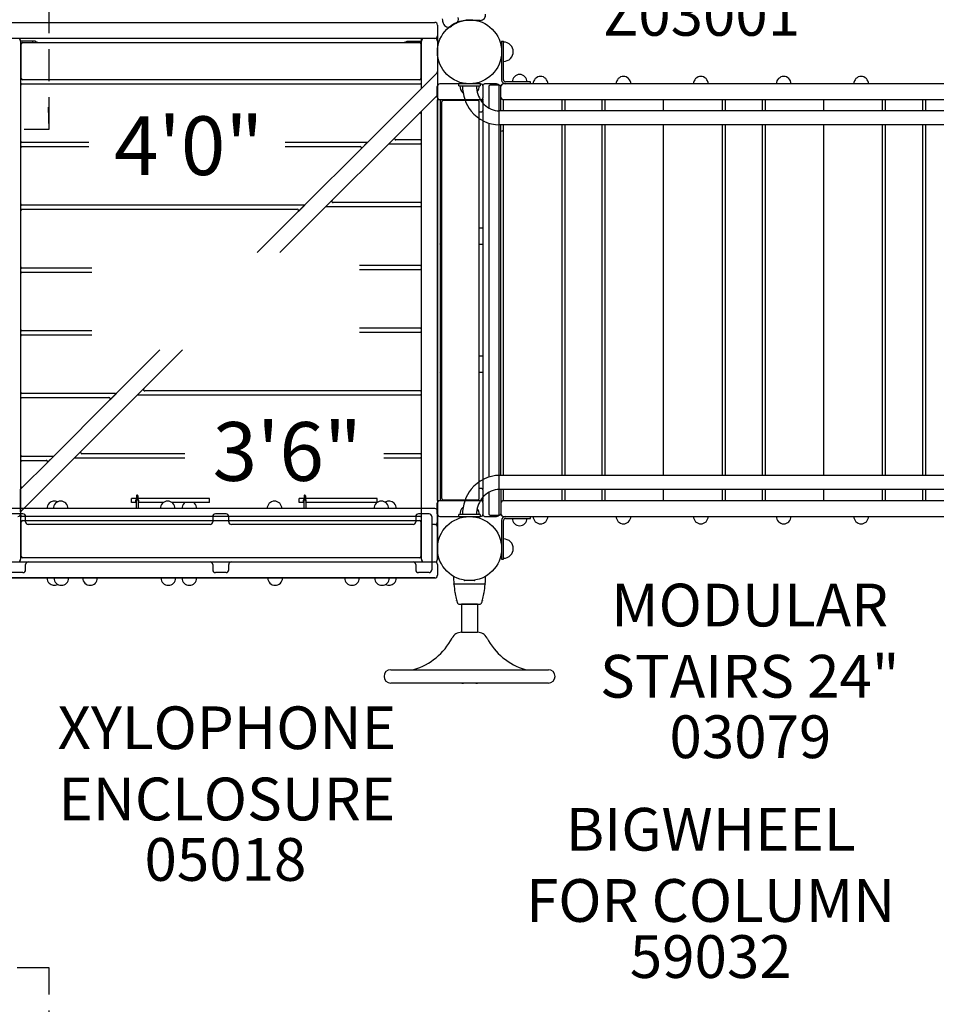
# Model space of a CAD drawing. Units: inches. Extents: x 4 to 794, y -75 to 450.
# Drawn here: x 343 to 429, y 146 to 238 of the extents above; entities that cross this region are included whole.
import ezdxf
from ezdxf.enums import TextEntityAlignment as Align

# ---------------------------------------------------------------- set-up
doc = ezdxf.new("R2010")
doc.units = ezdxf.units.IN
doc.header["$LTSCALE"] = 12
doc.header["$MEASUREMENT"] = 0
doc.linetypes.add('HIDDEN', pattern=[0.375, 0.25, -0.125])
for name, color, linetype in [('1', 7, 'Continuous'), ('16', 7, 'Continuous'), ('20', 7, 'Continuous'), ('33', 20, 'Continuous'), ('6070', 7, 'Continuous'), ('8', 7, 'Continuous')]:
    doc.layers.add(name, color=color, linetype=linetype)
doc.styles.add('NORMAL', font='simplex')
doc.styles.get("Standard").update_dxf_attribs({"font": 'romans.shx'})
doc.dimstyles.get("Standard").update_dxf_attribs({"dimscale": 60, "dimtxt": 0.0833, "dimasz": 0.0833, "dimexe": 0.0833, "dimexo": 0.04, "dimgap": 0.09, "dimtad": 0, "dimtih": 1, "dimtoh": 1, "dimdec": 4, "dimzin": 1, "dimdsep": 46, "dimlunit": 4, "dimtxsty": 'Standard', "dimcen": 0.09, "dimclrt": 150, "dimadec": 4, "dimazin": 0, "dimtfac": 1, "dimtdec": 0, "dimtofl": 0, "dimtmove": 0, "dimatfit": 3, "dimfxl": 1, "dimtolj": 1, "dimtzin": 0, "dimarcsym": 0})

# ---------------------------------------------------------------- blocks, each defined once
blk = doc.blocks.new('*D46')
at = {"layer": '33', "color": 0, "lineweight": -2, "transparency": 16777216}
for p, q in [((45.147, 117.204), (45.147, 450.127)), ((740.048, 57.66), (740.048, 450.127)), ((50.145, 445.129), (376.056, 445.129)), ((735.05, 445.129), (431.498, 445.129))]:
    blk.add_line(p, q, dxfattribs=at)
at = {"layer": '33', "color": 0, "transparency": 16777216}
for points in [[(50.145, 445.962), (50.145, 444.296), (45.147, 445.129)], [(735.05, 445.962), (735.05, 444.296), (740.048, 445.129)]]:
    blk.add_solid(points, dxfattribs=at)
at = {"layer": '33', "color": 150, "transparency": 16777216, "insert": (403.777, 445.129), "char_height": 7.5, "attachment_point": 5}
blk.add_mtext('\\A1;57\'-11"', dxfattribs=at)

msp = doc.modelspace()

# ---------------------------------------------------------------- linework, layer by layer
msp.add_line((345.684, 228.247), (345.632, 230.319))
at = {"layer": '1', "linetype": 'HIDDEN'}
for p, q in [((345.684, 228.247), (345.684, 289.247)), ((284.858, 228.247), (345.684, 228.247)), ((345.684, 149.747), (284.858, 149.747)), ((345.684, 88.747), (345.684, 149.747))]:
    msp.add_line(p, q, dxfattribs=at)
at = {"layer": '1'}
for p, q in [((341.771, 238.247), (381.771, 238.247)), ((382.021, 237.997), (382.021, 187.997)), ((386.021, 238.434), (385.021, 238.434)), ((381.771, 236.747), (341.771, 236.747)), ((344.396, 236.497), (343.021, 236.497)), ((343.021, 236.497), (343.021, 187.997)), ((343.081, 232.997), (343.081, 236.247)), ((343.206, 236.372), (380.336, 236.372)), ((344.146, 236.372), (344.146, 236.497)), ((344.396, 236.497), (344.396, 236.372)), ((379.146, 236.372), (379.146, 236.497)), ((379.146, 236.497), (380.521, 236.497)), ((379.396, 236.497), (379.396, 236.372)), ((380.461, 236.247), (380.461, 232.997)), ((380.521, 232.057), (380.521, 236.747)), ((388.021, 236.497), (388.021, 232.872)), ((388.021, 236.497), (388.201, 236.497)), ((388.201, 232.864), (388.201, 236.497)), ((343.021, 234.497), (343.081, 234.497)), ((380.521, 234.497), (380.461, 234.497)), ((380.484, 232.02), (382.021, 233.557)), ((343.146, 232.497), (380.396, 232.497)), ((380.336, 232.872), (343.206, 232.872)), ((382.002, 231.247), (382.002, 232.247)), ((386.049, 232.497), (382.252, 232.497)), ((386.021, 232.497), (384.021, 232.497)), ((384.021, 232.309), (384.021, 232.497)), ((384.021, 232.309), (386.021, 232.309)), ((384.358, 232.307), (384.358, 232.309)), ((385.673, 232.307), (385.673, 232.309)), ((386.021, 232.497), (386.021, 232.309)), ((386.299, 231.247), (386.299, 232.247)), ((387.549, 232.497), (386.501, 232.497)), ((386.833, 232.247), (386.833, 230.227)), ((387.833, 232.372), (386.958, 232.372)), ((387.799, 192.247), (387.799, 232.247)), ((387.958, 229.964), (387.958, 232.247)), ((433.104, 232.497), (388.208, 232.497)), ((390.711, 232.677), (388.388, 232.677)), ((390.711, 232.497), (390.711, 232.677)), ((382.021, 231.435), (367.287, 216.702)), ((380.484, 232.02), (375.497, 227.033)), ((380.494, 232.031), (380.521, 232.058)), ((384.414, 231.653), (384.391, 231.653)), ((382.008, 230.997), (382.008, 193.497)), ((386.164, 230.997), (382.008, 230.997)), ((382.036, 193.497), (382.036, 230.997)), ((382.286, 230.997), (382.286, 193.497)), ((382.418, 193.682), (382.418, 230.812)), ((385.799, 230.937), (382.543, 230.937)), ((385.924, 193.682), (385.924, 230.812)), ((386.251, 231.099), (386.251, 230.961)), ((386.29, 230.121), (386.29, 230.747)), ((388.175, 230.997), (388.175, 229.964)), ((433.174, 230.997), (388.175, 230.997)), ((393.675, 229.964), (393.675, 230.997)), ((393.925, 230.997), (393.925, 229.964)), ((397.425, 229.964), (397.425, 230.997)), ((397.675, 230.997), (397.675, 229.964)), ((403.175, 229.964), (403.175, 230.997)), ((408.675, 229.964), (408.675, 230.997)), ((408.925, 230.997), (408.925, 229.964)), ((412.425, 229.964), (412.425, 230.997)), ((412.675, 230.997), (412.675, 229.964)), ((418.175, 229.964), (418.175, 230.997)), ((423.674, 229.964), (423.674, 230.997)), ((423.924, 230.997), (423.924, 229.964)), ((427.424, 229.964), (427.424, 230.997)), ((427.674, 230.997), (427.674, 229.964)), ((380.521, 187.997), (380.521, 229.935)), ((382.385, 229.871), (382.418, 229.871)), ((385.924, 229.871), (386.164, 229.871)), ((386.251, 229.907), (386.251, 218.997)), ((433.486, 229.964), (387.82, 229.964)), ((386.833, 228.801), (386.833, 195.693)), ((433.486, 228.649), (387.82, 228.649)), ((387.958, 195.844), (387.958, 228.649)), ((388.175, 228.649), (388.175, 195.844)), ((393.675, 195.844), (393.675, 228.649)), ((393.925, 228.649), (393.925, 195.844)), ((397.425, 195.844), (397.425, 228.649)), ((397.675, 228.649), (397.675, 195.844)), ((403.175, 195.844), (403.175, 228.649)), ((408.675, 195.844), (408.675, 228.649)), ((408.925, 228.649), (408.925, 195.844)), ((412.425, 195.844), (412.425, 228.649)), ((412.675, 228.649), (412.675, 195.844)), ((418.175, 195.844), (418.175, 228.649)), ((423.674, 195.844), (423.674, 228.649)), ((423.924, 228.649), (423.924, 195.844)), ((427.424, 195.844), (427.424, 228.649)), ((427.674, 228.649), (427.674, 195.844)), ((349.394, 226.997), (343.146, 226.997)), ((375.409, 226.997), (367.777, 226.997)), ((374.872, 226.408), (375.497, 227.033)), ((374.882, 226.42), (375.486, 227.023)), ((377.507, 226.872), (380.396, 226.872)), ((380.396, 227.247), (378.132, 227.247)), ((343.146, 226.622), (349.394, 226.622)), ((367.777, 226.622), (374.784, 226.622)), ((374.872, 226.408), (369.622, 221.158)), ((380.396, 221.372), (372.257, 221.372)), ((369.534, 221.122), (343.146, 221.122)), ((343.146, 220.747), (368.909, 220.747)), ((368.997, 220.533), (365.166, 216.702)), ((368.997, 220.533), (369.622, 221.158)), ((369.007, 220.545), (369.611, 221.148)), ((371.632, 220.997), (380.396, 220.997)), ((382.418, 218.997), (382.286, 218.997)), ((382.291, 218.747), (382.291, 217.747)), ((386.289, 218.997), (385.924, 218.997)), ((386.291, 217.747), (386.291, 218.747)), ((382.286, 217.497), (382.418, 217.497)), ((385.924, 217.497), (386.289, 217.497)), ((386.251, 217.497), (386.251, 206.997)), ((349.682, 215.247), (343.146, 215.247)), ((343.146, 214.872), (349.682, 214.872)), ((380.396, 215.497), (374.726, 215.497)), ((374.726, 215.122), (380.396, 215.122)), ((349.682, 209.372), (343.146, 209.372)), ((380.396, 209.622), (374.726, 209.622)), ((374.726, 209.247), (380.396, 209.247)), ((343.146, 208.997), (349.682, 208.997)), ((358.168, 207.583), (343.021, 192.436)), ((356.047, 207.583), (351.997, 203.533)), ((382.418, 206.997), (382.286, 206.997)), ((382.291, 206.747), (382.291, 205.747)), ((386.289, 206.997), (385.924, 206.997)), ((386.291, 205.747), (386.291, 206.747)), ((382.286, 205.497), (382.418, 205.497)), ((385.924, 205.497), (386.289, 205.497)), ((386.251, 205.497), (386.251, 194.586)), ((380.396, 203.747), (354.632, 203.747)), ((351.909, 203.497), (343.146, 203.497)), ((343.146, 203.122), (351.284, 203.122)), ((351.372, 202.908), (346.122, 197.658)), ((351.372, 202.908), (351.997, 203.533)), ((351.382, 202.92), (351.986, 203.523)), ((354.007, 203.372), (380.396, 203.372)), ((346.034, 197.622), (343.146, 197.622)), ((343.146, 197.247), (345.409, 197.247)), ((345.497, 197.033), (346.122, 197.658)), ((345.507, 197.045), (346.111, 197.648)), ((348.132, 197.497), (358.379, 197.497)), ((358.379, 197.872), (348.757, 197.872)), ((380.396, 197.872), (377.012, 197.872)), ((377.012, 197.497), (380.396, 197.497)), ((345.497, 197.033), (343.234, 194.77)), ((433.486, 195.844), (387.82, 195.844)), ((343.021, 194.557), (343.234, 194.77)), ((343.021, 194.558), (343.223, 194.76)), ((343.021, 192.436), (343.021, 194.557)), ((382.418, 194.622), (382.385, 194.622)), ((386.164, 194.622), (385.924, 194.622)), ((433.486, 194.529), (387.82, 194.529)), ((387.958, 194.529), (387.958, 192.247)), ((388.175, 194.529), (388.175, 193.497)), ((393.675, 193.497), (393.675, 194.529)), ((393.925, 194.529), (393.925, 193.497)), ((397.425, 193.497), (397.425, 194.529)), ((397.675, 194.529), (397.675, 193.497)), ((403.175, 193.497), (403.175, 194.529)), ((408.675, 193.497), (408.675, 194.529)), ((408.925, 194.529), (408.925, 193.497)), ((412.425, 193.497), (412.425, 194.529)), ((412.675, 194.529), (412.675, 193.497)), ((418.175, 193.497), (418.175, 194.529)), ((423.674, 193.497), (423.674, 194.529)), ((423.924, 194.529), (423.924, 193.497)), ((427.424, 193.497), (427.424, 194.529)), ((427.674, 194.529), (427.674, 193.497)), ((353.399, 193.314), (353.399, 193.689)), ((353.862, 193.689), (353.399, 193.689)), ((353.862, 193.927), (353.862, 193.59)), ((353.982, 193.927), (353.982, 193.59)), ((360.69, 193.689), (353.982, 193.689)), ((360.69, 193.314), (360.69, 193.689)), ((369.08, 193.314), (369.08, 193.689)), ((369.543, 193.689), (369.08, 193.689)), ((369.543, 193.927), (369.543, 193.59)), ((369.663, 193.927), (369.663, 193.59)), ((376.371, 193.689), (369.663, 193.689)), ((376.371, 193.314), (376.371, 193.689)), ((382.543, 193.557), (385.799, 193.557)), ((386.251, 193.533), (386.251, 193.394)), ((386.29, 193.747), (386.29, 194.372)), ((386.833, 194.267), (386.833, 192.247)), ((381.771, 192.747), (341.771, 192.747)), ((353.828, 193.314), (353.399, 193.314)), ((353.828, 193.453), (353.828, 192.747)), ((354.015, 193.453), (354.015, 192.747)), ((356.381, 193.314), (354.015, 193.314)), ((360.69, 193.314), (357.161, 193.314)), ((369.509, 193.314), (369.08, 193.314)), ((369.509, 193.453), (369.509, 192.747)), ((369.697, 193.453), (369.697, 192.747)), ((376.371, 193.314), (369.697, 193.314)), ((382.002, 192.247), (382.002, 193.247)), ((382.008, 193.497), (386.164, 193.497)), ((384.414, 192.84), (384.391, 192.84)), ((386.299, 192.247), (386.299, 193.247)), ((388.175, 193.497), (433.174, 193.497)), ((343.239, 192.247), (342.239, 192.247)), ((343.021, 192.437), (343.021, 192.437)), ((380.396, 191.997), (343.146, 191.997)), ((343.489, 191.493), (343.489, 191.997)), ((360.989, 191.997), (360.989, 191.493)), ((362.239, 192.247), (361.239, 192.247)), ((362.489, 191.493), (362.489, 191.997)), ((379.989, 191.997), (379.989, 191.493)), ((381.239, 192.247), (380.239, 192.247)), ((381.489, 191.997), (381.489, 186.997)), ((382.021, 191.497), (382.021, 192.497)), ((382.252, 191.997), (386.049, 191.997)), ((386.021, 192.184), (384.021, 192.184)), ((384.021, 191.997), (384.021, 192.184)), ((384.021, 191.997), (386.021, 191.997)), ((384.358, 192.187), (384.358, 192.184)), ((385.673, 192.187), (385.673, 192.184)), ((386.021, 192.184), (386.021, 191.997)), ((386.501, 191.997), (387.549, 191.997)), ((386.958, 192.122), (387.833, 192.122)), ((388.208, 191.997), (433.104, 191.997)), ((388.381, 191.817), (390.711, 191.817)), ((390.711, 191.817), (390.711, 191.997)), ((343.081, 188.247), (343.081, 191.497)), ((343.206, 191.622), (380.336, 191.622)), ((360.739, 191.251), (343.739, 191.251)), ((379.739, 191.251), (362.739, 191.251)), ((380.461, 191.497), (380.461, 188.247)), ((381.771, 191.247), (381.489, 191.247)), ((382.021, 187.997), (382.021, 190.997)), ((388.021, 191.637), (388.021, 187.997)), ((388.201, 187.997), (388.201, 191.637)), ((380.336, 188.122), (343.206, 188.122)), ((341.771, 187.747), (381.771, 187.747)), ((343.489, 186.997), (343.489, 187.5)), ((343.739, 187.743), (360.739, 187.743)), ((360.989, 187.5), (360.989, 186.997)), ((362.489, 186.997), (362.489, 187.5)), ((362.739, 187.743), (379.739, 187.743)), ((379.989, 187.5), (379.989, 186.997)), ((381.489, 187.747), (381.771, 187.747)), ((382.021, 187.497), (382.021, 186.497)), ((382.021, 187.497), (382.021, 186.497)), ((388.021, 187.997), (388.201, 187.997)), ((381.771, 186.247), (341.771, 186.247)), ((341.771, 186.247), (381.771, 186.247)), ((343.239, 186.747), (342.239, 186.747)), ((362.239, 186.747), (361.239, 186.747)), ((381.239, 186.747), (380.239, 186.747)), ((383.582, 185.688), (386.459, 185.688)), ((384.677, 186.016), (384.551, 186.016)), ((385.491, 186.016), (385.364, 186.016)), ((384.106, 183.788), (385.935, 183.788)), ((384.271, 183.784), (384.271, 181.159)), ((385.771, 183.784), (384.271, 183.784)), ((385.771, 183.784), (385.771, 181.159)), ((384.271, 181.159), (385.771, 181.159)), ((377.646, 177.659), (392.396, 177.659)), ((392.396, 176.409), (377.646, 176.409)), ((385.597, 176.384), (384.444, 176.384))]:
    msp.add_line(p, q, dxfattribs=at)
for centre in [(385.021, 235.497), (385.021, 188.997)]:
    msp.add_circle(centre, 3, dxfattribs=at)
for centre, radius, start, end in [((383.487, 238.573), 0.5, 296.4914, 15.63024), ((386.021, 238.934), 0.5, 270, 10.75328), ((381.771, 237.997), 0.25, 0, 90), ((455.333, 258.673), 75.604, 195.4234, 195.7339), ((383.043, 238.307), 0.5, 195.73335, 305.13279), ((385.021, 235.496), 2.938, 116.49198, 125.13221), ((385.029, 235.476), 2.96, 107.4127, 116.45652), ((385.039, 235.411), 3.025, 97.31915, 107.232), ((385.021, 235.493), 2.941, 90.00392, 97.16696), ((381.771, 236.997), 0.25, 270, 0), ((342.771, 236.497), 0.25, 0, 90), ((343.206, 236.247), 0.125, 90, 180), ((344.396, 235.497), 0.905, 75.08683, 90), ((379.146, 235.497), 0.905, 90, 104.91317), ((380.336, 236.247), 0.125, 0, 90), ((380.771, 236.497), 0.25, 90, 180), ((381.771, 236.497), 0.25, 0, 90), ((388.201, 235.497), 0.905, 43.56065, 90), ((388.206, 235.497), 0.905, 315.92007, 44.07993), ((388.201, 235.497), 0.905, 270, 316.43935), ((381.771, 233.66), 0.25, 315, 0), ((389.711, 232.677), 0.688, 134.98398, 180), ((389.711, 232.678), 0.688, 44.839, 135.161), ((389.711, 232.677), 0.688, 360, 45.01602), ((391.664, 232.498), 0.688, 44.839, 135.161), ((399.424, 232.498), 0.688, 44.839, 135.161), ((406.664, 232.498), 0.688, 44.839, 135.161), ((414.424, 232.498), 0.688, 44.839, 135.161), ((421.664, 232.498), 0.688, 44.839, 135.161), ((343.146, 232.372), 0.125, 90, 180), ((343.206, 232.997), 0.125, 180, 270), ((380.336, 232.997), 0.125, 270, 0), ((380.396, 232.372), 0.125, 0, 90), ((382.252, 232.247), 0.25, 90, 180), ((385.021, 232.309), 0.905, 180, 226.43935), ((388.137, 232.293), 3.779, 179.79966, 218.62317), ((388.224, 232.307), 2.551, 180.01327, 189.20845), ((385.021, 232.309), 0.905, 321.99917, 0), ((386.049, 232.247), 0.25, 0, 90), ((386.501, 232.247), 0.25, 90, 154.68743), ((386.958, 232.247), 0.125, 90, 180), ((387.549, 232.247), 0.25, 0, 90), ((387.833, 232.247), 0.125, 0, 90), ((388.208, 232.247), 0.25, 90, 180), ((388.396, 232.872), 0.375, 180, 270), ((388.388, 232.864), 0.188, 180, 270), ((391.664, 232.497), 0.688, 134.98398, 180), ((391.664, 232.497), 0.688, 360, 45.01602), ((399.424, 232.497), 0.688, 134.98398, 180), ((399.424, 232.497), 0.688, 360, 45.01602), ((406.664, 232.497), 0.688, 134.98398, 180), ((406.664, 232.497), 0.688, 360, 45.01602), ((414.424, 232.497), 0.688, 134.98398, 180), ((414.424, 232.497), 0.688, 360, 45.01602), ((421.664, 232.497), 0.688, 134.98398, 180), ((421.664, 232.497), 0.688, 360, 45.01602), ((380.396, 232.108), 0.125, 315, 0), ((385.021, 232.303), 0.905, 225.92007, 228.28649), ((388.081, 232.268), 2.403, 188.83771, 225.43692), ((382.252, 231.247), 0.25, 180, 270), ((382.385, 230.872), 0.125, 90.01245, 142.06155), ((382.543, 230.812), 0.125, 90, 180), ((385.799, 230.812), 0.125, 0, 90), ((386.049, 231.247), 0.25, 270, 0), ((386.163, 230.872), 0.125, 4.86408, 89.97198), ((386.088, 230.865), 0.201, 1.73133, 4.8555), ((385.093, 230.836), 1.196, 0.59388, 1.68301), ((380.267, 230.776), 6.023, 0.15402, 0.68598), ((376.051, 230.751), 10.239, 359.97521, 0.23212), ((387.834, 232.011), 2.047, 225.30965, 269.60671), ((388.208, 231.247), 0.25, 180, 270), ((380.396, 229.635), 0.125, 0, 127.99288), ((382.385, 229.996), 0.125, 217.94307, 269.98615), ((387.841, 232.037), 3.388, 218.35811, 269.64421), ((385.021, 229.871), 0.905, 356.44825, 0), ((386.163, 229.997), 0.125, 270.03007, 355.09362), ((386.094, 230.003), 0.195, 355.0773, 358.3035), ((376.058, 230.117), 10.232, 359.54439, 0.02502), ((384.781, 230.04), 1.509, 358.33911, 359.8124), ((385.021, 235.497), 8, 291.54227, 293.22016), ((343.146, 227.122), 0.125, 180, 270), ((375.409, 227.122), 0.125, 270, 315), ((377.507, 226.747), 0.125, 90, 127.99288), ((378.132, 227.372), 0.125, 142.00712, 270), ((380.396, 227.372), 0.125, 270, 0), ((380.396, 226.747), 0.125, 0, 90), ((343.146, 226.497), 0.125, 90, 180), ((374.784, 226.497), 0.125, 315, 90), ((343.146, 221.247), 0.125, 180, 270), ((372.257, 221.497), 0.125, 142.00712, 270), ((380.396, 221.497), 0.125, 270, 0), ((343.146, 220.622), 0.125, 90, 180), ((368.909, 220.622), 0.125, 315, 90), ((369.534, 221.247), 0.125, 270, 315), ((371.632, 220.872), 0.125, 90, 127.99288), ((380.396, 220.872), 0.125, 0, 90), ((343.146, 215.372), 0.125, 180, 270), ((343.146, 214.747), 0.125, 90, 180), ((380.396, 215.622), 0.125, 270, 0), ((380.396, 214.997), 0.125, 0, 90), ((343.146, 209.497), 0.125, 180, 270), ((380.396, 209.747), 0.125, 270, 0), ((380.396, 209.122), 0.125, 0, 90), ((343.146, 208.872), 0.125, 90, 180), ((354.632, 203.872), 0.125, 142.00712, 270), ((380.396, 203.872), 0.125, 270, 0), ((343.146, 203.622), 0.125, 180, 270), ((343.146, 202.997), 0.125, 90, 180), ((351.284, 202.997), 0.125, 315, 90), ((351.909, 203.622), 0.125, 270, 315), ((354.007, 203.247), 0.125, 90, 127.99288), ((380.396, 203.247), 0.125, 0, 90), ((343.146, 197.747), 0.125, 180, 270), ((343.146, 197.122), 0.125, 90, 180), ((345.409, 197.122), 0.125, 315, 90), ((346.034, 197.747), 0.125, 270, 315), ((348.132, 197.372), 0.125, 90, 127.99288), ((348.757, 197.997), 0.125, 142.00712, 270), ((380.396, 197.997), 0.125, 270, 0), ((380.396, 197.372), 0.125, 0, 90), ((387.841, 192.457), 3.388, 90.35579, 141.64189), ((343.146, 194.858), 0.125, 180, 315), ((382.385, 194.497), 0.125, 90.01245, 142.06155), ((388.137, 192.2), 3.779, 141.37683, 180.20034), ((385.021, 194.622), 0.905, 0, 3.55175), ((386.163, 194.497), 0.125, 4.86408, 89.97198), ((386.088, 194.49), 0.201, 1.73133, 4.8555), ((385.093, 194.461), 1.196, 0.59388, 1.68301), ((380.267, 194.402), 6.023, 0.15402, 0.68598), ((387.834, 192.482), 2.047, 90.39329, 134.69035), ((353.922, 193.453), 0.15, 308.68219, 231.31783), ((353.922, 193.453), 0.0938, 0, 180), ((369.603, 193.453), 0.15, 308.68219, 231.31783), ((369.603, 193.453), 0.0938, 0, 180), ((382.385, 193.622), 0.125, 217.94307, 269.98615), ((382.543, 193.682), 0.125, 180, 270), ((388.081, 192.225), 2.403, 134.56308, 171.16229), ((385.799, 193.682), 0.125, 270, 0), ((386.163, 193.622), 0.125, 270.03007, 355.09362), ((386.094, 193.628), 0.195, 355.0773, 358.3035), ((376.058, 193.742), 10.232, 359.54439, 0.02502), ((384.781, 193.666), 1.509, 358.33911, 359.8124), ((376.051, 194.376), 10.239, 359.97521, 0.23212), ((346.176, 192.747), 0.688, 134.98398, 180), ((346.176, 192.748), 0.688, 64.3939, 135.161), ((346.771, 192.747), 0.688, 134.98398, 180), ((346.771, 192.748), 0.688, 44.839, 135.161), ((346.771, 192.747), 0.688, 360, 45.01602), ((356.771, 192.747), 0.688, 134.98398, 180), ((356.771, 192.748), 0.688, 44.839, 135.161), ((356.771, 192.747), 0.688, 360, 45.01602), ((358.802, 192.747), 0.688, 134.98398, 180), ((358.802, 192.748), 0.688, 124.55416, 135.161), ((358.802, 192.748), 0.688, 44.839, 55.44584), ((358.802, 192.747), 0.688, 360, 45.01602), ((366.771, 192.747), 0.688, 134.98398, 180), ((366.771, 192.748), 0.688, 44.839, 135.161), ((366.771, 192.747), 0.688, 360, 45.01602), ((376.771, 192.747), 0.688, 134.98398, 180), ((376.771, 192.748), 0.688, 44.839, 135.161), ((377.489, 192.748), 0.688, 44.839, 121.51537), ((376.771, 192.747), 0.688, 360, 45.01602), ((377.489, 192.747), 0.688, 360, 45.01602), ((381.771, 192.497), 0.25, 0, 90), ((382.252, 193.247), 0.25, 90, 180), ((385.021, 192.184), 0.905, 133.56065, 180), ((385.021, 192.19), 0.905, 131.71351, 134.07993), ((385.021, 192.184), 0.905, 0, 38.00083), ((386.049, 193.247), 0.25, 0, 90), ((388.208, 193.247), 0.25, 90, 180), ((342.771, 192.247), 0.25, 270, 0), ((343.146, 192.385), 0.125, 142.00712, 180), ((343.146, 192.122), 0.125, 180, 270), ((343.239, 191.997), 0.25, 360, 90), ((361.239, 191.997), 0.25, 90, 180), ((362.239, 191.997), 0.25, 360, 90), ((380.239, 191.997), 0.25, 90, 180), ((380.396, 192.122), 0.125, 270, 0), ((381.239, 191.997), 0.25, 360, 90), ((382.252, 192.247), 0.25, 180, 270), ((388.224, 192.186), 2.551, 170.79155, 179.98673), ((386.049, 192.247), 0.25, 270, 0), ((386.501, 192.247), 0.25, 205.31257, 270), ((386.958, 192.247), 0.125, 180, 270), ((387.549, 192.247), 0.25, 270, 0), ((387.833, 192.247), 0.125, 270, 0), ((388.208, 192.247), 0.25, 180, 270), ((388.381, 191.637), 0.36, 90, 180), ((388.381, 191.637), 0.18, 90, 180), ((389.711, 191.817), 0.688, 180, 225.01602), ((389.711, 191.817), 0.688, 314.98398, 0), ((391.664, 191.997), 0.688, 180, 225.01602), ((391.664, 191.997), 0.688, 314.98398, 0), ((399.424, 191.997), 0.688, 180, 225.01602), ((399.424, 191.997), 0.688, 314.98398, 0), ((406.664, 191.997), 0.688, 180, 225.01602), ((406.664, 191.997), 0.688, 314.98398, 0), ((414.424, 191.997), 0.688, 180, 225.01602), ((414.424, 191.997), 0.688, 314.98398, 0), ((421.664, 191.997), 0.688, 180, 225.01602), ((421.664, 191.997), 0.688, 314.98398, 0), ((343.206, 191.497), 0.125, 90, 180), ((380.336, 191.497), 0.125, 0, 90), ((381.771, 191.497), 0.25, 270, 0), ((381.771, 190.997), 0.25, 0, 90), ((389.711, 191.815), 0.688, 224.839, 315.161), ((391.664, 191.995), 0.688, 224.839, 315.161), ((399.424, 191.995), 0.688, 224.839, 315.161), ((406.664, 191.995), 0.688, 224.839, 315.161), ((414.424, 191.995), 0.688, 224.839, 315.161), ((421.664, 191.995), 0.688, 224.839, 315.161), ((388.201, 188.997), 0.905, 43.56065, 90), ((388.206, 188.997), 0.905, 315.92007, 44.07993), ((343.206, 188.247), 0.125, 180, 270), ((380.336, 188.247), 0.125, 270, 0), ((388.201, 188.997), 0.905, 270, 316.43935), ((342.771, 187.997), 0.25, 270, 0), ((380.771, 187.997), 0.25, 180, 270), ((381.771, 187.997), 0.25, 270, 0), ((381.771, 187.997), 0.25, 270, 0), ((381.771, 187.497), 0.25, 0, 90), ((381.771, 187.497), 0.25, 0, 90), ((343.239, 186.997), 0.25, 270, 360), ((346.177, 186.247), 0.688, 180, 225.01602), ((346.833, 186.247), 0.688, 180, 225.01602), ((346.833, 186.247), 0.688, 314.98398, 0), ((349.521, 186.247), 0.688, 180, 225.01602), ((349.521, 186.247), 0.688, 314.98398, 0), ((356.833, 186.247), 0.688, 180, 225.01602), ((356.833, 186.247), 0.688, 314.98398, 0), ((358.802, 186.247), 0.688, 180, 225.01602), ((358.802, 186.247), 0.688, 314.98398, 0), ((361.239, 186.997), 0.25, 180, 270), ((362.239, 186.997), 0.25, 270, 360), ((366.833, 186.247), 0.688, 180, 225.01602), ((366.833, 186.247), 0.688, 314.98398, 0), ((374.021, 186.247), 0.688, 180, 225.01602), ((374.021, 186.247), 0.688, 314.98398, 0), ((376.833, 186.247), 0.688, 180, 225.01602), ((376.833, 186.247), 0.688, 314.98398, 0), ((377.49, 186.247), 0.688, 314.98398, 0), ((380.239, 186.997), 0.25, 180, 270), ((381.239, 186.997), 0.25, 270, 360), ((381.771, 186.497), 0.25, 270, 0), ((381.771, 186.497), 0.25, 270, 0), ((392.968, 186.49), 9.447, 180.55384, 184.69863), ((377.08, 186.489), 9.441, 355.3005, 359.44777), ((346.177, 186.245), 0.688, 224.839, 298.50743), ((346.833, 186.245), 0.688, 224.839, 315.161), ((349.521, 186.245), 0.688, 224.839, 315.161), ((356.833, 186.245), 0.688, 224.839, 315.161), ((358.802, 186.245), 0.688, 224.839, 315.161), ((366.833, 186.245), 0.688, 224.839, 315.161), ((374.021, 186.245), 0.688, 224.839, 315.161), ((376.833, 186.245), 0.688, 224.839, 315.161), ((377.49, 186.245), 0.688, 241.46886, 315.161), ((383.582, 185.718), 0.03, 184.69712, 195.48286), ((381.631, 185.178), 1.995, 14.4455, 15.48654), ((383.59, 185.658), 0.0326, 175.37211, 185.20917), ((383.583, 185.659), 0.0257, 160.58551, 168.8477), ((383.594, 185.657), 0.0367, 169.36149, 172.50527), ((383.589, 185.658), 0.0319, 172.10183, 174.85787), ((392.931, 186.484), 9.41, 185.05659, 189.86061), ((383.588, 185.658), 0.0301, 90.03585, 161.40565), ((384.551, 186.046), 0.03, 195.37585, 270.00266), ((385.491, 186.046), 0.03, 270.0069, 344.56862), ((377.106, 186.485), 9.414, 350.14128, 354.94296), ((386.454, 185.658), 0.0301, 13.96358, 89.98041), ((388.423, 185.174), 2.008, 164.51797, 165.55187), ((386.446, 185.657), 0.0383, 9.8549, 13.40949), ((386.456, 185.658), 0.028, 3.38372, 9.67974), ((386.452, 185.658), 0.0316, 354.69437, 3.71938), ((386.459, 185.718), 0.03, 344.51823, 355.30348), ((385.198, 185.139), 1.56, 189.80792, 191.52313), ((385.653, 185.233), 2.025, 191.55173, 191.85763), ((385.346, 185.07), 1.694, 188.59846, 189.56224), ((385.284, 185.061), 1.631, 189.60144, 190.5986), ((392.386, 186.38), 8.855, 190.54107, 194.317), ((377.591, 186.395), 8.921, 345.6972, 349.44538), ((384.604, 185.089), 1.787, 349.41853, 349.65071), ((384.85, 185.044), 1.537, 349.63174, 350.41997), ((384.629, 185.08), 1.761, 350.45653, 351.38361), ((384.641, 185.18), 1.768, 348.13699, 348.86013), ((384.748, 185.157), 1.658, 348.93791, 350.1548), ((385.227, 184.552), 1.467, 194.28152, 195.41263), ((381.129, 183.412), 2.787, 15.30593, 15.63352), ((381.756, 183.583), 2.137, 14.66563, 15.31227), ((385.141, 184.435), 1.354, 193.30367, 194.08762), ((385.552, 184.54), 1.778, 194.12841, 195.17262), ((391.657, 186.191), 8.102, 195.14352, 195.91432), ((384.106, 184.038), 0.25, 195.91432, 270), ((385.935, 184.038), 0.25, 270, 344.08491), ((378.387, 186.191), 8.099, 344.08493, 344.85606), ((384.443, 184.553), 1.826, 344.83009, 345.4455), ((384.868, 184.443), 1.387, 345.39903, 346.69278), ((388.579, 183.505), 2.441, 164.99318, 165.31165), ((388.673, 183.478), 2.539, 164.35054, 164.9482), ((384.727, 184.576), 1.557, 344.62017, 345.6856), ((384.271, 180.159), 1, 90, 152.34674), ((385.771, 180.159), 1, 27.65326, 90), ((378.07, 183.408), 6, 286.81398, 332.34674), ((391.971, 183.408), 6, 207.65326, 253.18602), ((377.646, 177.034), 0.625, 90, 270), ((379.77, 177.784), 0.125, 270, 286.81398), ((381.333, 177.674), 0.0156, 270.18424, 278.89767), ((381.332, 177.679), 0.0204, 278.81215, 284.84603), ((381.331, 177.686), 0.0275, 284.80101, 288.14656), ((381.323, 177.711), 0.0536, 288.11165, 289.11039), ((381.279, 177.734), 0.0962, 308.50017, 309.077), ((381.345, 177.648), 0.0133, 106.82792, 109.60061), ((381.335, 177.666), 0.00841, 309.76336, 312.96357), ((381.317, 177.688), 0.0373, 308.89531, 309.98543), ((381.341, 177.659), 0.00168, 100.60126, 107.26954), ((381.341, 177.66), 0.000367, 88.66438, 101.29147), ((381.341, 177.66), 0.0000561, 47.10563, 93.28543), ((381.341, 177.66), 0.0000295, 342.34086, 37.27176), ((381.341, 177.66), 0.00012, 324.65629, 346.30372), ((381.341, 177.661), 0.000599, 316.69305, 326.30851), ((381.339, 177.662), 0.00211, 313.16175, 317.28034), ((388.676, 177.625), 0.0426, 51.85373, 55.19437), ((388.7, 177.66), 0.00021, 220.0757, 241.06092), ((388.7, 177.66), 0.0000022, 42.71477, 194.12985), ((388.699, 177.659), 0.00142, 64.27497, 70.18345), ((388.702, 177.666), 0.00598, 248.05284, 251.30796), ((388.705, 177.675), 0.0154, 251.11243, 253.00554), ((388.708, 177.684), 0.0248, 252.97725, 255.34574), ((388.709, 177.688), 0.0296, 255.19067, 262.98154), ((388.708, 177.68), 0.0215, 263.08249, 268.06176), ((388.708, 177.676), 0.0171, 268.2063, 269.98363), ((390.272, 177.784), 0.125, 253.18602, 270), ((392.396, 177.034), 0.625, 270, 90), ((384.444, 176.884), 0.5, 251.80513, 270), ((385.597, 176.884), 0.5, 270, 288.19487), ((388.675, 176.443), 0.0435, 304.7434, 305.80431), ((388.7, 176.408), 0.000365, 268.66664, 281.2995), ((388.7, 176.407), 0.0000555, 226.88806, 273.34534), ((388.7, 176.407), 0.0000261, 179.51294, 217.9388), ((388.7, 176.407), 0.000101, 142.93073, 174.512), ((388.701, 176.407), 0.000604, 136.5488, 146.09064), ((388.702, 176.406), 0.00213, 133.04577, 137.13169), ((388.7, 176.407), 0.00024, 118.96577, 136.15963), ((388.7, 176.407), 0.0000771, 271.23591, 313.27318), ((388.702, 176.403), 0.00415, 108.93102, 112.37414), ((388.705, 176.394), 0.0144, 107.55354, 109.25257), ((388.763, 176.332), 0.098, 128.43612, 129.00189), ((388.677, 176.441), 0.0406, 305.98529, 308.37839), ((388.719, 176.357), 0.0532, 108.07378, 109.08), ((388.706, 176.401), 0.00848, 129.67759, 132.84915), ((388.725, 176.379), 0.0377, 128.82183, 129.89798), ((388.709, 176.381), 0.0276, 103.97489, 107.50282), ((388.697, 176.42), 0.0134, 286.81526, 289.56909), ((388.7, 176.409), 0.00168, 280.60492, 287.25782), ((388.709, 176.38), 0.0287, 96.5394, 104.29592), ((388.711, 176.382), 0.0274, 104.76033, 108.1082), ((388.709, 176.388), 0.0205, 98.78052, 104.80464), ((388.708, 176.393), 0.0157, 90.1817, 98.86473), ((388.708, 176.389), 0.0202, 91.10736, 96.42496), ((388.708, 176.392), 0.0169, 90.01641, 90.92126)]:
    msp.add_arc(centre, radius, start, end, dxfattribs=at)
for centre, major_axis, ratio, start_param, end_param in [((382.289, 218.747), (0, -0.25), 0.009597, 1.570796, 3.141593), ((386.289, 218.747), (0, 0.25), 0.009597, 4.712389, 6.283185), ((382.289, 217.747), (0, -0.25), 0.009597, 0, 1.570796), ((386.289, 217.747), (0, -0.25), 0.009597, 0, 1.570796), ((382.289, 206.747), (0, -0.25), 0.009597, 1.570796, 3.141593), ((386.289, 206.747), (0, 0.25), 0.009597, 4.712389, 6.283185), ((382.289, 205.747), (0, -0.25), 0.009597, 0, 1.570796), ((386.289, 205.747), (0, -0.25), 0.009597, 0, 1.570796), ((353.922, 193.927), (0, 0.0621), 0.965926, 4.712389, 7.853982), ((369.603, 193.439), (-0.0938, 0), 0.970878, 3.141593, 6.283185), ((369.603, 193.927), (0, 0.0621), 0.965926, 4.712389, 7.853982), ((369.603, 193.877), (0.06, 0), 0.896576, 0, 3.141593), ((369.603, 193.74), (0.06, 0), 0.575666, 0, 3.141593), ((343.739, 191.493), (0.25, 0), 0.970143, 3.141593, 4.712389), ((360.739, 191.493), (0.25, 0), 0.970143, 4.712389, 6.283185), ((362.739, 191.493), (0.25, 0), 0.970143, 3.141593, 4.712389), ((379.739, 191.493), (0.25, 0), 0.970143, 4.712389, 6.283185), ((343.739, 187.5), (-0.25, 0), 0.970143, 4.712389, 6.283185), ((360.739, 187.5), (0.25, 0), 0.970143, 0, 1.570796), ((362.739, 187.5), (-0.25, 0), 0.970143, 4.712389, 6.283185), ((379.739, 187.5), (-0.25, 0), 0.970143, 3.141593, 4.712389)]:
    msp.add_ellipse(centre, major_axis=major_axis, ratio=ratio, start_param=start_param, end_param=end_param, dxfattribs=at)
at = {"layer": '6070'}
for centre in [(385.021, 235.497), (385.021, 235.497), (385.021, 235.497), (385.021, 235.497), (385.021, 188.997), (385.021, 188.997), (385.021, 188.997), (385.021, 188.997)]:
    msp.add_circle(centre, 3, dxfattribs=at)

# ---------------------------------------------------------------- texts
at = {"layer": '16', "ltscale": 0.25, "style": 'NORMAL'}
for s, p in [('4\'0"', (358.745, 229.451)), ('3\'6"', (367.967, 200.833))]:
    msp.add_text(s, height=5.5, dxfattribs=at).set_placement(p, align=Align.TOP_CENTER)
at = {"layer": '20', "char_height": 4, "width": 117.33652, "attachment_point": 2, "style": 'NORMAL'}
for s, insert in [('Z03001', (406.733, 240.995)), ('03079', (411.298, 173.384)), ('05018', (362.18, 161.899)), ('\\pt76;59032', (407.588, 152.807))]:
    msp.add_mtext(s, dxfattribs=dict(at, insert=insert))
at = {"layer": '8', "char_height": 4, "attachment_point": 8, "style": 'NORMAL'}
for s, insert, width in [('MODULAR STAIRS 24"', (411.24, 173.793), 41.90325), ('XYLOPHONE ENCLOSURE', (362.309, 162.308), 53.32917), ('BIGWHEEL \\PFOR COLUMN', (407.588, 152.807), 117.33652)]:
    msp.add_mtext(s, dxfattribs=dict(at, insert=insert, width=width))

# ---------------------------------------------------------------- dimensions: what is measured, and where the dimension line sits
at = {"layer": '33'}
dim = msp.add_linear_dim(base=(740.048, 445.129), p1=(45.147, 114.804), p2=(740.048, 55.26), dimstyle='Standard', override={"dimtxt": 0.125, "dimdec": 0, "dimsah": 1}, dxfattribs=at)
dim.commit()
dim.dimension.update_dxf_attribs({"geometry": '*D46', "text_midpoint": (403.777, 445.129), "dimtype": 160})

doc.saveas('drawing.dxf')
